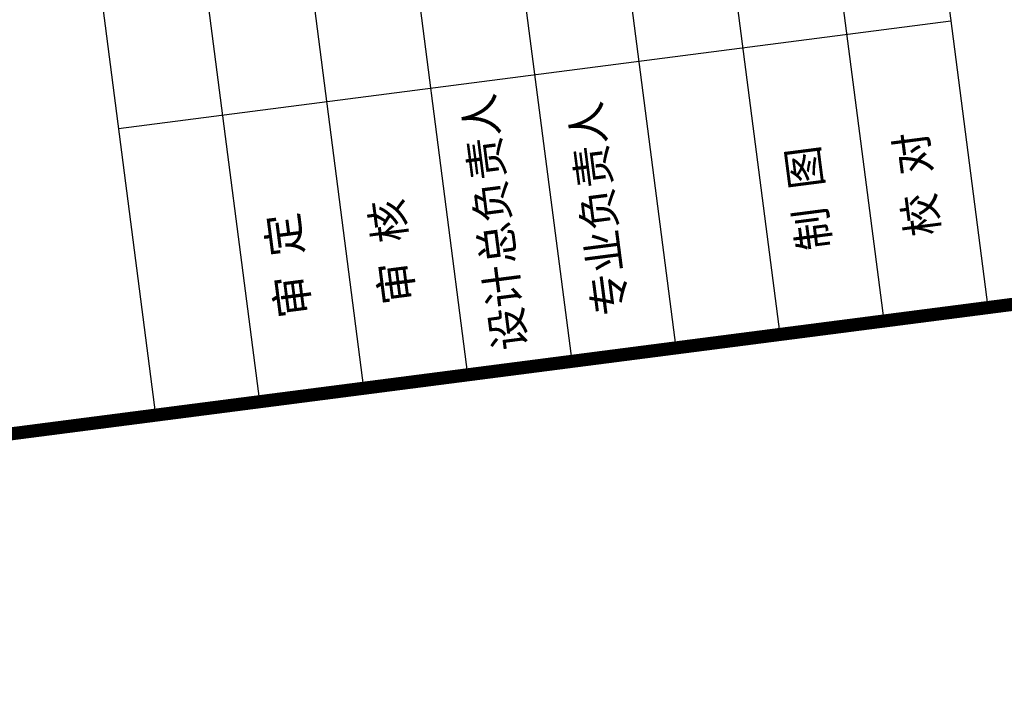
# Model space of a CAD drawing. Extents: x 78184819 to 79766249, y 79268764 to 90556215.
# Drawn here: x 79673939 to 79685200, y 79438488 to 79446297 of the extents above; entities that cross this region are included whole.
import ezdxf
from ezdxf.enums import TextEntityAlignment as Align

# ---------------------------------------------------------------- set-up
doc = ezdxf.new("R2010")
doc.units = 0
doc.header["$LTSCALE"] = 1000
doc.header["$MEASUREMENT"] = 0
doc.layers.get('0').update_dxf_attribs({"linetype": 'CONTINUOUS'})
doc.layers.add('PUB_TITLE', color=7, linetype='CONTINUOUS')
doc.styles.add('图签宋体', font='txt', dxfattribs={"height": 300})

msp = doc.modelspace()

# ---------------------------------------------------------------- linework, layer by layer
for p, q in [((79682283.539, 79454751.821), (79683822.224, 79442850.878)), ((79681093.444, 79454597.952), (79682632.129, 79442697.01)), ((79679903.35, 79454444.084), (79681442.035, 79442543.141)), ((79678713.256, 79454290.215), (79680251.941, 79442389.273)), ((79677523.162, 79454136.347), (79679061.847, 79442235.404)), ((79676333.067, 79453982.478), (79677871.752, 79442081.536)), ((79675142.973, 79453828.61), (79676681.658, 79441927.667)), ((79673952.879, 79453674.741), (79675491.564, 79441773.799)), ((79684588.722, 79446281.04), (79675067.968, 79445050.092))]:
    msp.add_line(p, q)
at = {"const_width": 150}
msp.add_lwpolyline([(79725475.625, 79448235.482), (79603342.196, 79432444.726)], dxfattribs=at)
at = {"layer": 'PUB_TITLE'}
msp.add_line((79683473.633, 79454905.689), (79685012.318, 79443004.747), dxfattribs=at)
msp.add_lwpolyline([(79725475.523, 79448236.276), (79603342.093, 79432445.52)], dxfattribs=at)

# ---------------------------------------------------------------- texts
at = {"style": '图签宋体'}
for s, p in [('设计总负责人', (79679365.745, 79443979.314)), ('专业负责人', (79680555.839, 79444133.182)), ('校  对', (79684200.85, 79444415.389)), ('制  图', (79682960.069, 79444254.967)), ('审  核', (79678199.692, 79443639.493)), ('审  定', (79677009.598, 79443485.624))]:
    msp.add_text(s, height=360, rotation=97.3669632, dxfattribs=at).set_placement(p, align=Align.MIDDLE_CENTER)

doc.saveas('drawing.dxf')
